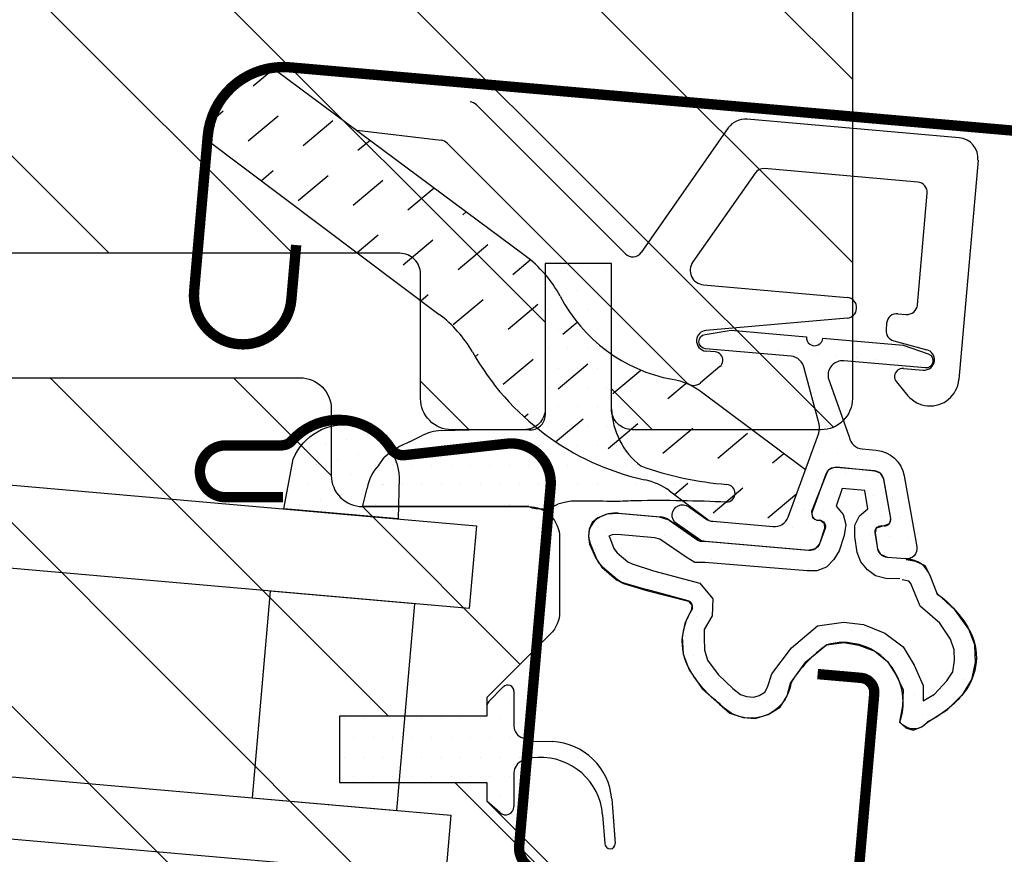
# Model space of a CAD drawing. Units: millimetres. Extents: x 66 to 7808, y -117 to 4619.
# Drawn here: x 4917 to 4939, y 4511 to 4530 of the extents above; entities that cross this region are included whole.
import ezdxf

# ---------------------------------------------------------------- set-up
doc = ezdxf.new("R2010")
doc.units = ezdxf.units.MM
doc.header["$LTSCALE"] = 20
doc.header["$MEASUREMENT"] = 0
doc.linetypes.add('VERDECKT', pattern=[0.375, 0.25, -0.125])
doc.layers.get('0').update_dxf_attribs({"plot": 0})
for name, color, linetype in [('VELUX-1_10', 1, 'Continuous'), ('VELUX-FENSTER', 2, 'Continuous'), ('VELUX-FENSTERFLUEGEL', 7, 'VERDECKT'), ('VELUX-FENSTERSCHRAFFUR', 8, 'Continuous')]:
    doc.layers.add(name, color=color, linetype=linetype)
doc.layers.get('0').off()
doc.styles.add('Verdana', font='verdana.ttf')
doc.dimstyles.new('Standard_Detail_M_10', dxfattribs={"dimtxt": 20, "dimasz": 25, "dimexe": 30, "dimexo": 0, "dimgap": 8, "dimtad": 1, "dimdec": 0, "dimdsep": 46, "dimtxsty": 'Verdana', "dimblk": 'ARCHTICK', "dimcen": 5, "dimdle": 30, "dimclrd": 256, "dimclre": 256, "dimclrt": 256, "dimadec": 0, "dimazin": 0, "dimtfac": 1, "dimtdec": 0, "dimtix": 1, "dimtmove": 1, "dimatfit": 3, "dimldrblk": 'ARCHTICK', "dimfxl": 1, "dimtolj": 1, "dimtzin": 0, "dimlwd": -1, "dimarcsym": 0})
pattern_1 = [(355, (3017.30146, 3894.21874), (0.25790298, 0.41978885), [0, -0.44066915])]
pattern_2 = [(315, (3846.452, 3386.5302), (2.0773343, 2.0773343), [])]
pattern_3 = [(360, (3040.1947, 3763.98446), (0.22033458, 0.44066915), [0, -0.44066915])]

# ---------------------------------------------------------------- blocks, each defined once
blk = doc.blocks.new('_ArchTick')
at = {"color": 0, "linetype": 'ByBlock', "const_width": 0.15}
blk.add_lwpolyline([(-0.5, -0.5), (0.5, 0.5)], dxfattribs=at)
blk = doc.blocks.new('*D36')
at = {"layer": 'Defpoints', "color": 0, "transparency": 16777216}
for p in [(4940.001, 4553.311), (3980.374, 3532.089), (3632.206, 3508.609), (3892.594, 3508.609), (4499.636, 3508.609)]:
    blk.add_point(p, dxfattribs=at)
at = {"layer": 'VELUX-1_10', "transparency": 16777216}
blk.add_arc((3892.594, 3508.609), 90.866, 0, 44.92591, dxfattribs=at)
at = {"layer": 'VELUX-1_10', "transparency": 16777216, "xscale": 25, "yscale": 25, "zscale": 25}
for p, rotation in [((3956.929, 3572.778), 134.9259142016053), ((3983.46, 3508.609), 270)]:
    blk.add_blockref('_ArchTick', p, dxfattribs=dict(at, rotation=rotation))
at = {"layer": 'VELUX-1_10', "transparency": 16777216, "insert": (3993.392, 3550.285), "char_height": 20, "attachment_point": 5, "rotation": 292.463, "style": 'Verdana'}
blk.add_mtext('\\A1;45°', dxfattribs=at)
blk = doc.blocks.new('*D37')
at = {"layer": 'Defpoints', "color": 0, "transparency": 16777216}
for p in [(4978.672, 4514.963), (3873.427, 3531.61), (3632.206, 3508.609), (3776.193, 3508.609), (4499.636, 3508.609)]:
    blk.add_point(p, dxfattribs=at)
at = {"layer": 'VELUX-1_10', "transparency": 16777216}
blk.add_arc((3776.193, 3508.609), 99.918, 0, 39.92591, dxfattribs=at)
at = {"layer": 'VELUX-1_10', "transparency": 16777216, "xscale": 25, "yscale": 25, "zscale": 25}
for p, rotation in [((3852.817, 3572.736), 129.9259142016052), ((3876.111, 3508.609), 270)]:
    blk.add_blockref('_ArchTick', p, dxfattribs=dict(at, rotation=rotation))
at = {"layer": 'VELUX-1_10', "transparency": 16777216, "insert": (3887.411, 3549.008), "char_height": 20, "attachment_point": 5, "rotation": 289.963, "style": 'Verdana'}
blk.add_mtext('\\A1;40°', dxfattribs=at)
blk = doc.blocks.new('*D52')
at = {"layer": 'Defpoints', "color": 0, "transparency": 16777216}
for p in [(4978.037, 4504.252), (5256.124, 4504.252), (4828.388, 3456.822)]:
    blk.add_point(p, dxfattribs=at)
at = {"layer": 'VELUX-1_10', "transparency": 16777216}
blk.add_line((5256.124, 3426.822), (5256.124, 4534.252), dxfattribs=at)
at = {"layer": 'VELUX-1_10', "lineweight": -2, "transparency": 16777216}
for p, q in [((4978.037, 4504.252), (5286.124, 4504.252)), ((4828.388, 3456.822), (5286.124, 3456.822))]:
    blk.add_line(p, q, dxfattribs=at)
at = {"layer": 'VELUX-1_10', "transparency": 16777216, "xscale": 25, "yscale": 25, "zscale": 25}
for p, rotation in [((5256.124, 4504.252), 90), ((5256.124, 3456.822), 270)]:
    blk.add_blockref('_ArchTick', p, dxfattribs=dict(at, rotation=rotation))
at = {"layer": 'VELUX-1_10', "transparency": 16777216, "insert": (5237.707, 3980.537), "char_height": 20, "attachment_point": 5, "rotation": 90, "style": 'Verdana'}
blk.add_mtext('\\A1;45 ° = ca. 220 cm', dxfattribs=at)
blk = doc.blocks.new('*D53')
at = {"layer": 'Defpoints', "color": 0, "transparency": 16777216}
for p in [(4916.12, 4563.957), (5309.791, 4563.957), (4828.388, 3456.822)]:
    blk.add_point(p, dxfattribs=at)
at = {"layer": 'VELUX-1_10', "transparency": 16777216}
blk.add_line((5309.791, 3426.822), (5309.791, 4593.957), dxfattribs=at)
at = {"layer": 'VELUX-1_10', "lineweight": -2, "transparency": 16777216}
for p, q in [((4916.12, 4563.957), (5339.791, 4563.957)), ((4828.388, 3456.822), (5339.791, 3456.822))]:
    blk.add_line(p, q, dxfattribs=at)
at = {"layer": 'VELUX-1_10', "transparency": 16777216, "xscale": 25, "yscale": 25, "zscale": 25}
for p, rotation in [((5309.791, 4563.957), 90), ((5309.791, 3456.822), 270)]:
    blk.add_blockref('_ArchTick', p, dxfattribs=dict(at, rotation=rotation))
at = {"layer": 'VELUX-1_10', "transparency": 16777216, "insert": (5291.375, 4010.389), "char_height": 20, "attachment_point": 5, "rotation": 90, "style": 'Verdana'}
blk.add_mtext('\\A1;53 ° = ca. 235', dxfattribs=at)

msp = doc.modelspace()

# ---------------------------------------------------------------- hatches: boundary and pattern name
at = {"layer": 'VELUX-FENSTERFLUEGEL'}
h = msp.add_hatch(dxfattribs=at)
h.set_pattern_fill('ANSI31', color=256, scale=23.502355, angle=270)
h.set_pattern_definition(pattern_2)
edge = h.paths.add_edge_path()
edge.add_arc((4928.233, 4509.257), 0.705, 270, 360, ccw=False)
edge.add_line((4928.233, 4508.552), (4916.482, 4508.552))
edge.add_arc((4916.482, 4509.257), 0.705, 180, 270, ccw=False)
edge.add_line((4915.777, 4509.257), (4915.777, 4521.008))
edge.add_arc((4916.482, 4521.008), 0.705, 90, 180, ccw=False)
edge.add_line((4916.482, 4521.713), (4923.063, 4521.713))
edge.add_arc((4923.063, 4521.008), 0.705, 0, 90, ccw=False)
edge.add_line((4923.768, 4521.008), (4923.768, 4519.504))
edge.add_arc((4924.473, 4519.504), 0.705, 180, 270)
edge.add_line((4924.473, 4518.799), (4928.233, 4518.799))
edge.add_arc((4928.233, 4518.094), 0.705, 0, 90, ccw=False)
edge.add_line((4928.938, 4518.094), (4928.938, 4516.412))
edge.add_arc((4928.233, 4516.412), 0.705, -45, 0, ccw=False)
edge.add_line((4928.732, 4515.913), (4927.293, 4514.475))
edge.add_line((4927.293, 4514.475), (4927.293, 4514.052))
edge.add_line((4927.293, 4514.052), (4923.956, 4514.052))
edge.add_line((4923.956, 4514.052), (4923.956, 4512.547))
edge.add_line((4923.956, 4512.547), (4927.293, 4512.547))
edge.add_line((4927.293, 4512.547), (4927.293, 4512.124))
edge.add_line((4927.293, 4512.124), (4928.732, 4510.686))
edge.add_arc((4928.233, 4510.187), 0.705, 0, 45, ccw=False)
edge.add_line((4928.938, 4510.187), (4928.938, 4509.257))
at = {"layer": 'VELUX-FENSTERSCHRAFFUR'}
h = msp.add_hatch(dxfattribs=at)
h.set_pattern_fill('ANSI31', scale=23.502355, angle=270, style=0)
h.set_pattern_definition(pattern_2)
edge = h.paths.add_edge_path()
edge.add_line((4915.307, 4525.239), (4915.307, 4532.371))
edge.add_arc((4916.012, 4532.371), 0.705, 97, 180, ccw=False)
edge.add_line((4915.926, 4533.07), (4925.499, 4534.246))
edge.add_arc((4925.413, 4534.946), 0.705, 277, 360)
edge.add_line((4926.118, 4534.946), (4926.118, 4545.122))
edge.add_arc((4926.823, 4545.122), 0.705, 90, 180, ccw=False)
edge.add_line((4926.823, 4545.827), (4931.288, 4545.827))
edge.add_line((4931.288, 4545.827), (4932.699, 4548.269))
edge.add_line((4932.699, 4548.269), (4931.315, 4549.068))
edge.add_arc((4931.55, 4549.475), 0.47, 150, 240, ccw=False)
edge.add_line((4931.143, 4549.71), (4932.347, 4551.796))
edge.add_line((4932.347, 4551.796), (4935.566, 4551.796))
edge.add_line((4935.566, 4551.796), (4935.566, 4521.243))
edge.add_arc((4934.861, 4521.243), 0.705, -90, 0, ccw=False)
edge.add_line((4934.861, 4520.538), (4930.583, 4520.538))
edge.add_arc((4930.583, 4521.008), 0.47, 180, 270, ccw=False)
edge.add_line((4930.113, 4521.008), (4930.113, 4524.299))
edge.add_line((4930.113, 4524.299), (4928.609, 4524.299))
edge.add_line((4928.609, 4524.299), (4928.609, 4521.008))
edge.add_arc((4928.139, 4521.008), 0.47, -90, 0, ccw=False)
edge.add_line((4928.139, 4520.538), (4926.494, 4520.538))
edge.add_arc((4926.494, 4521.243), 0.705, 180, 270, ccw=False)
edge.add_line((4925.789, 4521.243), (4925.789, 4524.064))
edge.add_arc((4925.319, 4524.064), 0.47, 0, 90)
edge.add_line((4925.319, 4524.534), (4916.012, 4524.534))
edge.add_arc((4916.012, 4525.239), 0.705, 180, 270, ccw=False)
h = msp.add_hatch(dxfattribs=at)
h.set_pattern_fill('DASH', scale=7.050706, angle=40, style=0)
h.set_pattern_definition([(40, (3017.3015, 3894.2187), (0.10863097, 1.24165766), [0.8813383, -0.8813383])])
h.paths.add_polyline_path([(4930.859, 4519.404, -0.111344), (4931.426, 4519.152), (4932.326, 4518.482, 0.062491), (4932.406, 4518.464), (4933.773, 4518.345, 0.339454), (4934.111, 4518.56), (4934.504, 4519.64), (4932.121, 4521.416, 0.123682), (4931.486, 4521.68, -0.231505), (4928.95, 4523.565, 0.108595), (4928.157, 4524.48), (4922.523, 4528.674, 0.369684), (4920.884, 4527.159), (4926.208, 4523.151, -0.101661), (4926.963, 4522.303, 0.213079)])
h = msp.add_hatch(dxfattribs=at)
h.set_pattern_fill('DOTS', scale=7.050706)
h.set_pattern_definition(pattern_3)
edge = h.paths.add_edge_path()
edge.add_line((4928.609, 4524.299), (4928.609, 4520.866))
edge.add_arc((4928.28, 4520.866), 0.329, 265, 360)
edge.add_line((4926.253, 4520.522), (4926.889, 4520.538))
edge.add_line((4928.252, 4520.539), (4926.889, 4520.538))
edge.add_arc((4925.505, 4519.078), 0.932, 135.2936, 171.6096)
edge.add_line((4924.843, 4519.733), (4924.973, 4519.919))
edge.add_arc((4926.304, 4518.363), 2.048, 111.961, 130.5544)
edge.add_line((4925.538, 4520.262), (4925.807, 4520.402))
edge.add_arc((4926.398, 4519.105), 1.425, 95.8507, 114.4785)
edge.add_line((4924.481, 4518.815), (4924.583, 4519.214))
edge.add_line((4928.233, 4518.799), (4924.473, 4518.799))
edge.add_arc((4928.513, 4519.485), 0.74, 247.8252, 301.1651)
edge.add_line((4929.482, 4518.919), (4929.236, 4518.919))
edge.add_arc((4929.236, 4518.308), 0.611, 90, 104.5379)
edge.add_line((4929.082, 4518.899), (4928.896, 4518.851))
edge.add_arc((4929.685, 4506.549), 12.371, 87.6958, 90.9388)
edge.add_arc((4933.341, 4526.911), 7.637, 250.3514, 265.3879)
edge.add_arc((4932.71, 4519.098), 0.201, 272.4807, 445.1585)
edge.add_arc((4937.889, 4314.604), 204.453, 92.02252, 92.1603)
edge.add_arc((4931.195, 4486.888), 32.045, 87.2751, 90.932)
edge.add_arc((4931.823, 4521.068), 1.71, 182.005, 232.1212)
edge.add_line((4930.113, 4521.008), (4930.113, 4524.299))
edge.add_line((4930.113, 4524.299), (4928.609, 4524.299))
h = msp.add_hatch(dxfattribs=at)
h.set_pattern_fill('DOTS', scale=7.050706, angle=-5)
h.set_pattern_definition(pattern_1)
h.paths.add_polyline_path([(4934.964, 4519.529, -0.339454), (4935.205, 4519.682), (4936.067, 4519.607, -0.339454), (4936.277, 4519.414), (4936.434, 4518.526, -0.493145), (4936.283, 4518.361), (4936.232, 4518.366, 0.493145), (4936.081, 4518.201), (4936.144, 4517.84, 0.339454), (4936.355, 4517.647), (4936.772, 4517.611, 0.493145), (4937.024, 4517.886), (4936.74, 4519.495, 0.339454), (4936.107, 4520.075), (4935.79, 4520.103, -0.339454), (4935.495, 4520.374), (4935.021, 4521.713, -0.493145), (4935.374, 4522.098), (4937.214, 4521.937, 0.883857), (4937.283, 4522.256), (4936.717, 4522.452), (4934.899, 4522.611, -1), (4934.524, 4522.644), (4932.823, 4522.793), (4932.232, 4522.698, 0.883857), (4932.244, 4522.371), (4934.177, 4522.202, -0.339454), (4934.472, 4521.932), (4934.813, 4520.661, -0.153915), (4934.804, 4520.463), (4934.111, 4518.56, -0.339454), (4933.773, 4518.345), (4932.406, 4518.464, -0.131652), (4932.246, 4518.523), (4931.856, 4518.796, 1), (4931.586, 4518.411), (4932.079, 4518.065, 0.149162), (4932.262, 4518.006), (4932.239, 4518.007), (4934.581, 4517.802, 0.339454), (4934.822, 4517.956), (4934.947, 4518.3, 0.493145), (4934.827, 4518.489), (4934.776, 4518.493, -0.493145), (4934.656, 4518.682)])
h = msp.add_hatch(dxfattribs=at)
h.set_pattern_fill('DOTS', scale=7.050706, angle=-50)
h.set_pattern_definition([(310, (3017.30146, 3894.21874), (0.47920049, 0.11447059), [0, -0.44066915])])
h.paths.add_polyline_path([(4924.958, 4518.548, 2.090825), (4923.031, 4518.716)])
h = msp.add_hatch(dxfattribs=at)
h.set_pattern_fill('DOTS', scale=7.050706, angle=-5)
h.set_pattern_definition(pattern_1)
edge = h.paths.add_edge_path()
edge.add_line((4936.644, 4517.161), (4936.321, 4517.173))
edge.add_line((4936.321, 4517.173), (4936.087, 4517.227))
edge.add_line((4936.087, 4517.227), (4935.911, 4517.362))
edge.add_line((4935.911, 4517.362), (4935.756, 4517.546))
edge.add_line((4935.756, 4517.546), (4935.672, 4517.758))
edge.add_line((4935.672, 4517.758), (4935.619, 4518.121))
edge.add_line((4935.619, 4518.121), (4935.624, 4518.377))
edge.add_line((4935.624, 4518.377), (4935.728, 4518.59))
edge.add_line((4935.728, 4518.59), (4935.913, 4518.745))
edge.add_line((4935.913, 4518.745), (4935.847, 4519.16))
edge.add_line((4935.847, 4519.16), (4935.338, 4519.204))
edge.add_line((4935.338, 4519.204), (4935.201, 4518.807))
edge.add_line((4935.201, 4518.807), (4935.356, 4518.622))
edge.add_line((4935.356, 4518.622), (4935.421, 4518.395))
edge.add_line((4935.421, 4518.395), (4935.382, 4518.142))
edge.add_line((4935.382, 4518.142), (4935.266, 4517.794))
edge.add_line((4935.266, 4517.794), (4935.146, 4517.599))
edge.add_line((4935.146, 4517.599), (4934.978, 4517.427))
edge.add_line((4934.978, 4517.427), (4934.765, 4517.342))
edge.add_line((4934.765, 4517.342), (4934.544, 4517.345))
edge.add_line((4934.544, 4517.345), (4932.222, 4517.53))
edge.add_line((4932.222, 4517.53), (4931.999, 4517.533))
edge.add_line((4931.999, 4517.533), (4931.805, 4517.652))
edge.add_line((4931.805, 4517.652), (4931.21, 4518.063))
edge.add_line((4931.21, 4518.063), (4931.092, 4518.089))
edge.add_line((4931.092, 4518.089), (4930.245, 4518.164))
edge.add_line((4930.245, 4518.164), (4930.125, 4518.158))
edge.add_line((4930.125, 4518.158), (4930.054, 4518.129))
edge.add_line((4930.054, 4518.129), (4930.07, 4518.111))
edge.add_line((4930.07, 4518.111), (4930.166, 4517.846))
edge.add_line((4930.166, 4517.846), (4930.243, 4517.754))
edge.add_line((4930.243, 4517.754), (4930.481, 4517.545))
edge.add_line((4930.481, 4517.545), (4930.58, 4517.503))
edge.add_line((4930.58, 4517.503), (4931.061, 4517.341))
edge.add_line((4931.061, 4517.341), (4932.112, 4517.062))
edge.add_line((4932.112, 4517.062), (4932.406, 4516.712))
edge.add_line((4932.406, 4516.712), (4932.388, 4516.321))
edge.add_line((4932.388, 4516.321), (4932.208, 4516.012))
edge.add_line((4932.208, 4516.012), (4932.208, 4515.825))
edge.add_line((4932.208, 4515.825), (4932.218, 4515.551))
edge.add_line((4932.218, 4515.551), (4932.284, 4515.323))
edge.add_line((4932.284, 4515.323), (4932.528, 4514.994))
edge.add_line((4932.528, 4514.994), (4932.858, 4514.675))
edge.add_line((4932.858, 4514.675), (4933.034, 4514.54))
edge.add_line((4933.034, 4514.54), (4933.167, 4514.495))
edge.add_line((4933.167, 4514.495), (4933.336, 4514.48))
edge.add_line((4933.336, 4514.48), (4933.459, 4514.52))
edge.add_line((4933.459, 4514.52), (4933.586, 4514.595))
edge.add_line((4933.586, 4514.595), (4933.647, 4514.709))
edge.add_line((4933.647, 4514.709), (4933.741, 4515.008))
edge.add_line((4933.741, 4515.008), (4934.186, 4515.6))
edge.add_line((4934.186, 4515.6), (4934.776, 4516.095))
edge.add_line((4934.776, 4516.095), (4935.363, 4516.181))
edge.add_line((4935.363, 4516.181), (4935.819, 4516.124))
edge.add_line((4935.819, 4516.124), (4936.298, 4515.928))
edge.add_line((4936.298, 4515.928), (4936.714, 4515.619))
edge.add_line((4936.714, 4515.619), (4936.968, 4515.204))
edge.add_line((4936.968, 4515.204), (4937.166, 4514.743))
edge.add_line((4937.166, 4514.743), (4937.171, 4514.401))
edge.add_line((4937.171, 4514.401), (4937.423, 4514.55))
edge.add_line((4937.423, 4514.55), (4937.705, 4514.85))
edge.add_line((4937.705, 4514.85), (4937.843, 4515.059))
edge.add_line((4937.843, 4515.059), (4937.882, 4515.312))
edge.add_line((4937.882, 4515.312), (4937.869, 4515.552))
edge.add_line((4937.869, 4515.552), (4937.788, 4515.798))
edge.add_line((4937.788, 4515.798), (4937.547, 4516.161))
edge.add_line((4937.547, 4516.161), (4937.102, 4516.541))
edge.add_line((4937.102, 4516.541), (4936.891, 4517.055))
edge.add_line((4936.891, 4517.055), (4936.845, 4517.11))
edge.add_line((4936.845, 4517.11), (4936.694, 4517.14))
edge.add_line((4936.769, 4517.611), (4936.363, 4517.647))
edge.add_line((4936.363, 4517.647), (4936.214, 4517.711))
edge.add_line((4936.214, 4517.711), (4936.14, 4517.837))
edge.add_line((4936.14, 4517.837), (4936.087, 4518.2))
edge.add_line((4936.087, 4518.2), (4936.114, 4518.317))
edge.add_line((4936.114, 4518.317), (4936.237, 4518.358))
edge.add_line((4936.237, 4518.358), (4936.29, 4518.371))
edge.add_line((4936.29, 4518.371), (4936.412, 4518.411))
edge.add_line((4936.412, 4518.411), (4936.44, 4518.528))
edge.add_line((4936.44, 4518.528), (4936.28, 4519.429))
edge.add_line((4936.28, 4519.429), (4936.206, 4519.555))
edge.add_line((4936.206, 4519.555), (4936.073, 4519.601))
edge.add_line((4936.073, 4519.601), (4935.211, 4519.694))
edge.add_line((4935.211, 4519.694), (4935.106, 4519.668))
edge.add_line((4935.106, 4519.668), (4935.017, 4519.625))
edge.add_line((4935.017, 4519.625), (4934.974, 4519.526))
edge.add_line((4934.974, 4519.526), (4934.644, 4518.685))
edge.add_line((4934.644, 4518.685), (4934.666, 4518.546))
edge.add_line((4934.666, 4518.546), (4934.78, 4518.485))
edge.add_line((4934.78, 4518.485), (4934.832, 4518.498))
edge.add_line((4934.832, 4518.498), (4934.928, 4518.421))
edge.add_line((4934.928, 4518.421), (4934.935, 4518.301))
edge.add_line((4934.935, 4518.301), (4934.819, 4517.952))
edge.add_line((4934.819, 4517.952), (4934.724, 4517.841))
edge.add_line((4934.724, 4517.841), (4934.567, 4517.803))
edge.add_line((4934.567, 4517.803), (4932.229, 4518.008))
edge.add_line((4932.229, 4518.008), (4932.127, 4518.016))
edge.add_line((4932.127, 4518.016), (4932.062, 4518.056))
edge.add_line((4932.062, 4518.056), (4931.418, 4518.489))
edge.add_line((4931.418, 4518.489), (4931.202, 4518.558))
edge.add_line((4931.202, 4518.558), (4930.253, 4518.641))
edge.add_line((4930.253, 4518.641), (4930.013, 4518.628))
edge.add_line((4930.013, 4518.628), (4929.801, 4518.544))
edge.add_line((4929.801, 4518.544), (4929.671, 4518.436))
edge.add_line((4929.671, 4518.436), (4929.608, 4518.288))
edge.add_line((4929.608, 4518.288), (4929.593, 4518.118))
edge.add_line((4929.593, 4518.118), (4929.611, 4517.946))
edge.add_line((4929.611, 4517.946), (4929.754, 4517.626))
edge.add_line((4929.754, 4517.626), (4929.89, 4517.427))
edge.add_line((4929.89, 4517.427), (4930.224, 4517.141))
edge.add_line((4930.224, 4517.141), (4930.387, 4517.059))
edge.add_line((4930.387, 4517.059), (4930.936, 4516.891))
edge.add_line((4930.936, 4516.891), (4931.855, 4516.658))
edge.add_line((4931.855, 4516.658), (4931.932, 4516.566))
edge.add_line((4931.932, 4516.566), (4931.923, 4516.464))
edge.add_line((4931.923, 4516.464), (4931.776, 4516.153))
edge.add_line((4931.776, 4516.153), (4931.715, 4515.851))
edge.add_line((4931.715, 4515.851), (4931.732, 4515.456))
edge.add_line((4931.732, 4515.456), (4931.872, 4515.103))
edge.add_line((4931.872, 4515.103), (4932.175, 4514.666))
edge.add_line((4932.175, 4514.666), (4932.555, 4514.326))
edge.add_line((4932.555, 4514.326), (4932.792, 4514.118))
edge.add_line((4932.792, 4514.118), (4933.092, 4514.023))
edge.add_line((4933.092, 4514.023), (4933.363, 4514))
edge.add_line((4933.363, 4514), (4933.661, 4514.093))
edge.add_line((4933.661, 4514.093), (4933.932, 4514.257))
edge.add_line((4933.932, 4514.257), (4934.091, 4514.516))
edge.add_line((4934.091, 4514.516), (4934.167, 4514.8))
edge.add_line((4934.167, 4514.8), (4934.516, 4515.281))
edge.add_line((4934.516, 4515.281), (4934.977, 4515.668))
edge.add_line((4934.977, 4515.668), (4935.374, 4515.719))
edge.add_line((4935.374, 4515.719), (4935.71, 4515.656))
edge.add_line((4935.71, 4515.656), (4936.074, 4515.521))
edge.add_line((4936.074, 4515.521), (4936.361, 4515.291))
edge.add_line((4936.361, 4515.291), (4936.556, 4514.984))
edge.add_line((4936.556, 4514.984), (4936.714, 4514.646))
edge.add_line((4936.714, 4514.646), (4936.7, 4514.288))
edge.add_line((4936.7, 4514.288), (4936.633, 4513.919))
edge.add_line((4936.633, 4513.919), (4936.775, 4513.787))
edge.add_line((4936.775, 4513.787), (4936.942, 4513.738))
edge.add_line((4936.942, 4513.738), (4937.136, 4513.807))
edge.add_line((4937.136, 4513.807), (4937.264, 4513.915))
edge.add_line((4937.264, 4513.915), (4937.717, 4514.2))
edge.add_line((4937.717, 4514.2), (4938.072, 4514.561))
edge.add_line((4938.072, 4514.561), (4938.272, 4514.885))
edge.add_line((4938.272, 4514.885), (4938.357, 4515.271))
edge.add_line((4938.357, 4515.271), (4938.34, 4515.665))
edge.add_line((4938.34, 4515.665), (4938.2, 4516.019))
edge.add_line((4938.2, 4516.019), (4937.897, 4516.455))
edge.add_line((4937.897, 4516.455), (4937.486, 4516.832))
edge.add_line((4937.486, 4516.832), (4937.319, 4517.256))
edge.add_line((4937.319, 4517.256), (4937.216, 4517.453))
edge.add_line((4937.216, 4517.453), (4937.003, 4517.557))
edge.add_line((4937.003, 4517.557), (4936.785, 4517.593))
h = msp.add_hatch(dxfattribs=at)
h.set_pattern_fill('DOTS', scale=7.050706)
h.set_pattern_definition(pattern_3)
h.paths.add_polyline_path([(4927.904, 4512.772, -0.32499), (4928.099, 4513.04), (4928.32, 4513.111), (4928.442, 4513.117, -0.404326), (4929.911, 4511.819), (4929.963, 4511.167, 0.960493), (4930.198, 4511.158), (4930.196, 4511.187), (4930.118, 4512.177, 0.378612), (4928.774, 4513.475), (4928.32, 4513.487), (4928.099, 4513.559, -0.32499), (4927.904, 4513.827), (4927.904, 4514.616, 0.668179), (4927.663, 4514.715), (4927.334, 4514.386, 0.198912), (4927.293, 4514.287), (4927.293, 4514.052), (4923.956, 4514.052), (4923.956, 4512.547), (4927.293, 4512.547), (4927.293, 4512.124), (4927.583, 4511.87, 0.668179), (4927.904, 4512.003)])

# ---------------------------------------------------------------- linework, layer by layer
at = {"layer": 'VELUX-FENSTER', "color": 7}
for p, q in [((4922.523, 4528.674), (4928.157, 4524.48)), ((4930.426, 4524.521), (4927.053, 4527.893)), ((4937.983, 4527.149), (4933.183, 4527.569)), ((4924.343, 4527.322), (4926.254, 4527.093)), ((4932.757, 4527.371), (4930.784, 4524.553)), ((4920.884, 4527.159), (4926.208, 4523.151)), ((4931.807, 4521.611), (4926.392, 4527.026)), ((4938.411, 4526.64), (4937.976, 4521.672)), ((4937.046, 4526.146), (4933.576, 4526.45)), ((4933.363, 4526.35), (4931.953, 4524.337)), ((4937.039, 4523.363), (4937.26, 4525.892)), ((4928.609, 4524.299), (4928.609, 4520.866)), ((4930.113, 4524.299), (4928.609, 4524.299)), ((4930.113, 4521.008), (4930.113, 4524.299)), ((4932.194, 4523.82), (4935.449, 4523.535)), ((4935.449, 4523.067), (4932.252, 4522.787)), ((4936.597, 4523.166), (4936.784, 4523.149)), ((4936.342, 4522.952), (4936.329, 4522.798)), ((4936.502, 4522.551), (4937.251, 4522.35)), ((4932.463, 4522.301), (4932.252, 4522.319)), ((4932.568, 4521.969), (4932.124, 4521.597)), ((4936.724, 4521.928), (4937.169, 4521.889)), ((4936.564, 4521.62), (4936.825, 4521.309)), ((4928.609, 4520.866), (4928.609, 4520.866)), ((4925.538, 4520.262), (4925.807, 4520.402)), ((4926.253, 4520.522), (4926.889, 4520.538)), ((4928.252, 4520.539), (4926.889, 4520.538)), ((4924.843, 4519.733), (4924.973, 4519.919)), ((4924.481, 4518.815), (4924.583, 4519.214)), ((4931.426, 4519.152), (4932.326, 4518.482)), ((4929.082, 4518.899), (4928.896, 4518.851)), ((4929.482, 4518.919), (4929.236, 4518.919)), ((4928.233, 4518.799), (4924.473, 4518.799)), ((4930.272, 4518.647), (4931.215, 4518.565)), ((4931.42, 4518.49), (4932.066, 4518.038)), ((4929.629, 4517.961), (4929.771, 4517.618)), ((4932.135, 4518.013), (4932.239, 4518.007)), ((4929.905, 4517.436), (4930.249, 4517.15)), ((4930.417, 4517.061), (4930.934, 4516.909)), ((4937.323, 4517.246), (4937.49, 4516.818)), ((4931.846, 4516.664), (4930.934, 4516.909)), ((4927.334, 4514.386), (4927.663, 4514.715)), ((4927.904, 4514.616), (4927.904, 4513.827)), ((4927.293, 4514.287), (4927.293, 4514.052)), ((4923.956, 4514.052), (4923.956, 4512.547)), ((4923.956, 4514.052), (4923.956, 4512.547)), ((4927.293, 4514.052), (4923.956, 4514.052)), ((4927.293, 4514.052), (4923.956, 4514.052)), ((4928.099, 4513.559), (4928.32, 4513.487)), ((4928.32, 4513.487), (4928.774, 4513.475)), ((4928.32, 4513.111), (4928.099, 4513.04)), ((4928.442, 4513.117), (4928.32, 4513.111)), ((4927.904, 4512.772), (4927.904, 4512.003)), ((4923.956, 4512.547), (4927.293, 4512.547)), ((4923.956, 4512.547), (4927.293, 4512.547)), ((4927.293, 4512.547), (4927.293, 4512.124)), ((4930.118, 4512.177), (4930.198, 4511.167)), ((4927.583, 4511.87), (4927.293, 4512.124)), ((4929.911, 4511.819), (4929.963, 4511.167))]:
    msp.add_line(p, q, dxfattribs=at)
for points in [[(4935.566, 4551.796), (4935.566, 4521.243, -0.414214), (4934.861, 4520.538), (4930.583, 4520.538, -0.414214), (4930.113, 4521.008), (4930.113, 4524.299), (4928.609, 4524.299), (4928.609, 4521.008, -0.414214), (4928.139, 4520.538), (4926.494, 4520.538, -0.414214), (4925.789, 4521.243), (4925.789, 4524.064, 0.414214), (4925.319, 4524.534), (4916.012, 4524.534, -0.414214), (4915.307, 4525.239), (4915.307, 4532.371, -0.378866)], [(4928.95, 4523.565, 0.231505), (4931.486, 4521.68, -0.123682), (4932.121, 4521.416), (4934.505, 4519.639)], [(4937.024, 4517.886, -0.493145), (4936.772, 4517.611), (4936.355, 4517.647, -0.339454), (4936.144, 4517.84), (4936.081, 4518.201, -0.493145), (4936.232, 4518.366), (4936.283, 4518.361, 0.493145), (4936.434, 4518.526), (4936.277, 4519.414, 0.339454), (4936.067, 4519.607), (4935.205, 4519.682, 0.339454), (4934.964, 4519.529), (4934.656, 4518.682, 0.493145), (4934.776, 4518.493), (4934.827, 4518.489, -0.493145), (4934.947, 4518.3), (4934.822, 4517.956, -0.339454), (4934.581, 4517.802), (4932.239, 4518.007, -0.131652), (4932.079, 4518.065), (4931.586, 4518.411, -1), (4931.856, 4518.796), (4932.246, 4518.523, 0.131652), (4932.406, 4518.464), (4933.773, 4518.345, 0.339454), (4934.111, 4518.56), (4934.804, 4520.463, 0.153915), (4934.813, 4520.661), (4934.472, 4521.932, 0.339454), (4934.177, 4522.202), (4932.244, 4522.371, -0.883857), (4932.232, 4522.698), (4932.823, 4522.793), (4934.524, 4522.644, 1), (4934.899, 4522.611), (4936.717, 4522.452), (4937.283, 4522.256, -0.883857), (4937.214, 4521.937), (4935.374, 4522.098, 0.493145), (4935.021, 4521.713), (4935.495, 4520.374, 0.339454), (4935.79, 4520.103), (4936.107, 4520.075, -0.339454), (4936.74, 4519.495), (4937.024, 4517.886)], [(4937.49, 4516.818, -0.11103), (4938.211, 4516.01, -0.149973), (4938.369, 4515.273, -0.149973), (4938.086, 4514.574, -0.107052), (4937.269, 4513.92, -0.504508), (4936.643, 4513.925, 0.605842), (4934.991, 4515.668, 0.101319), (4934.177, 4514.813, -0.655681), (4932.568, 4514.332, -0.107052), (4931.877, 4515.117, -0.149973), (4931.72, 4515.854, -0.149973)]]:
    msp.add_lwpolyline(points, format="xyb", dxfattribs=at)
at = {"layer": 'VELUX-FENSTER', "color": 7, "const_width": 0.235}
for points in [[(4969.947, 4509.099), (4970.771, 4510.275, 0.414214), (4970.656, 4510.93), (4969.181, 4511.962, -0.267949), (4969.042, 4512.26), (4969.702, 4519.798, -0.493145), (4970.142, 4520.079), (4976.936, 4517.606, 0.662305), (4978.16, 4518.92), (4976.448, 4522.753, 1.016421), (4975.766, 4522.435), (4977.593, 4518.679, -0.674084), (4977.147, 4518.185), (4956.223, 4525.8, 0.065543), (4956.062, 4525.836), (4922.828, 4528.744, 0.414214), (4920.97, 4527.184), (4920.662, 4523.672, 1), (4922.863, 4523.479), (4922.972, 4524.72)], [(4934.779, 4515.005), (4935.763, 4514.919, -0.414214), (4936.062, 4514.563), (4935.701, 4510.442, -0.414214), (4935.141, 4509.972), (4928.492, 4510.554, -0.414214), (4928.022, 4511.114), (4928.734, 4519.256, 0.473643), (4927.745, 4520.222), (4925.431, 4519.963, -0.285465), (4925.117, 4520.113, 0.495702), (4922.88, 4520.293, -0.213099), (4922.635, 4520.184), (4921.38, 4520.184, 1), (4921.38, 4519.009), (4922.672, 4519.009)]]:
    msp.add_lwpolyline(points, format="xyb", dxfattribs=at)
at = {"layer": 'VELUX-FENSTER', "color": 7}
msp.add_lwpolyline([(4928.938, 4509.257, -0.414214), (4928.233, 4508.552), (4916.482, 4508.552, -0.414214), (4915.777, 4509.257), (4915.777, 4521.008, -0.414214), (4916.482, 4521.713), (4923.063, 4521.713, -0.414214), (4923.768, 4521.008), (4923.768, 4519.504, 0.414214), (4924.473, 4518.799), (4928.233, 4518.799, -0.414214), (4928.938, 4518.094), (4928.938, 4516.412, -0.198912), (4928.732, 4515.913), (4927.293, 4514.475), (4927.293, 4514.052), (4923.956, 4514.052), (4923.956, 4512.547), (4927.293, 4512.547), (4927.293, 4512.124), (4928.732, 4510.686, -0.198912), (4928.938, 4510.187)], format="xyb", close=True, dxfattribs=at)
for points in [[(4909.757, 4519.877), (4927.052, 4518.364), (4926.888, 4516.491), (4909.594, 4518.004)], [(4936.769, 4517.611), (4936.363, 4517.647), (4936.214, 4517.711), (4936.14, 4517.837), (4936.087, 4518.2), (4936.114, 4518.317), (4936.237, 4518.358), (4936.29, 4518.371), (4936.412, 4518.411), (4936.44, 4518.528), (4936.28, 4519.429), (4936.206, 4519.555), (4936.073, 4519.601), (4935.211, 4519.694), (4935.106, 4519.668), (4935.017, 4519.625), (4934.974, 4519.526), (4934.644, 4518.685), (4934.666, 4518.546), (4934.78, 4518.485), (4934.832, 4518.498), (4934.928, 4518.421), (4934.935, 4518.301), (4934.819, 4517.952), (4934.724, 4517.841), (4934.567, 4517.803), (4932.229, 4518.008), (4932.127, 4518.016), (4932.062, 4518.056), (4931.418, 4518.489), (4931.202, 4518.558), (4930.253, 4518.641), (4930.013, 4518.628), (4929.801, 4518.544), (4929.671, 4518.436), (4929.608, 4518.288), (4929.593, 4518.118), (4929.611, 4517.946), (4929.754, 4517.626), (4929.89, 4517.427), (4930.224, 4517.141), (4930.387, 4517.059), (4930.936, 4516.891), (4931.855, 4516.658), (4931.932, 4516.566), (4931.923, 4516.464), (4931.776, 4516.153), (4931.715, 4515.851), (4931.732, 4515.456), (4931.872, 4515.103), (4932.175, 4514.666), (4932.555, 4514.326), (4932.792, 4514.118), (4933.092, 4514.023), (4933.363, 4514), (4933.661, 4514.093), (4933.932, 4514.257), (4934.091, 4514.516), (4934.167, 4514.8), (4934.516, 4515.281), (4934.977, 4515.668), (4935.374, 4515.719), (4935.71, 4515.656), (4936.074, 4515.521), (4936.361, 4515.291), (4936.556, 4514.984), (4936.714, 4514.646), (4936.7, 4514.288), (4936.633, 4513.919), (4936.775, 4513.787), (4936.942, 4513.738), (4937.136, 4513.807), (4937.264, 4513.915), (4937.717, 4514.2), (4938.072, 4514.561), (4938.272, 4514.885), (4938.357, 4515.271), (4938.34, 4515.665), (4938.2, 4516.019), (4937.897, 4516.455), (4937.486, 4516.832), (4937.319, 4517.256), (4937.216, 4517.453), (4937.003, 4517.557), (4936.785, 4517.593)], [(4936.644, 4517.161), (4936.321, 4517.173), (4936.087, 4517.227), (4935.911, 4517.362), (4935.756, 4517.546), (4935.672, 4517.758), (4935.619, 4518.121), (4935.624, 4518.377), (4935.728, 4518.59), (4935.913, 4518.745), (4935.847, 4519.16), (4935.338, 4519.204), (4935.201, 4518.807), (4935.356, 4518.622), (4935.421, 4518.395), (4935.382, 4518.142), (4935.266, 4517.794), (4935.146, 4517.599), (4934.978, 4517.427), (4934.765, 4517.342), (4934.544, 4517.345), (4932.222, 4517.53), (4931.999, 4517.533), (4931.805, 4517.652), (4931.21, 4518.063), (4931.092, 4518.089), (4930.245, 4518.164), (4930.125, 4518.158), (4930.054, 4518.129), (4930.07, 4518.111), (4930.166, 4517.846), (4930.243, 4517.754), (4930.481, 4517.545), (4930.58, 4517.503), (4931.061, 4517.341), (4932.112, 4517.062), (4932.406, 4516.712), (4932.388, 4516.321), (4932.208, 4516.012), (4932.208, 4515.825), (4932.218, 4515.551), (4932.284, 4515.323), (4932.528, 4514.994), (4932.858, 4514.675), (4933.034, 4514.54), (4933.167, 4514.495), (4933.336, 4514.48), (4933.459, 4514.52), (4933.586, 4514.595), (4933.647, 4514.709), (4933.741, 4515.008), (4934.186, 4515.6), (4934.776, 4516.095), (4935.363, 4516.181), (4935.819, 4516.124), (4936.298, 4515.928), (4936.714, 4515.619), (4936.968, 4515.204), (4937.166, 4514.743), (4937.171, 4514.401), (4937.423, 4514.55), (4937.705, 4514.85), (4937.843, 4515.059), (4937.882, 4515.312), (4937.869, 4515.552), (4937.788, 4515.798), (4937.547, 4516.161), (4937.102, 4516.541), (4936.891, 4517.055), (4936.845, 4517.11), (4936.694, 4517.14)], [(4909.184, 4513.322), (4926.478, 4511.809), (4926.355, 4510.404), (4909.061, 4511.917)]]:
    msp.add_lwpolyline(points, dxfattribs=at)
msp.add_lwpolyline([(4925.252, 4511.916), (4925.662, 4516.599), (4922.384, 4516.885), (4921.974, 4512.203)], close=True, dxfattribs=at)
for centre, radius, start, end in [((4926.887, 4527.727), 0.235, 45, 83.1755), ((4933.142, 4527.101), 0.47, 85, 145), ((4926.226, 4526.86), 0.235, 45, 83.1755), ((4937.942, 4526.681), 0.47, 355, 85), ((4933.555, 4526.216), 0.235, 85, 145), ((4937.026, 4525.912), 0.235, 355, 85), ((4926.472, 4522.218), 2.82, 28.5151, 53.306), ((4930.592, 4524.688), 0.235, 225, 325), ((4932.222, 4524.148), 0.329, 145, 265), ((4935.429, 4523.301), 0.235, 355, 85), ((4935.429, 4523.301), 0.235, 275, 355), ((4936.805, 4523.383), 0.235, 265, 355), ((4924.523, 4520.889), 2.82, 30.0869, 53.306), ((4936.576, 4522.932), 0.235, 85, 175), ((4932.273, 4522.553), 0.235, 95, 175), ((4936.563, 4522.778), 0.235, 175, 255), ((4932.273, 4522.553), 0.235, 175, 265), ((4932.158, 4525.218), 5.957, 209.2947, 257.4093), ((4932.447, 4522.113), 0.188, 355, 85), ((4937.19, 4522.123), 0.235, 355, 75), ((4932.447, 4522.113), 0.188, 310, 355), ((4937.19, 4522.123), 0.235, 265, 355), ((4936.708, 4521.74), 0.188, 175, 220), ((4936.708, 4521.74), 0.188, 85, 175), ((4931.973, 4521.777), 0.235, 225, 310), ((4937.325, 4521.729), 0.653, 265, 355), ((4937.325, 4521.729), 0.653, 220, 265), ((4928.28, 4520.866), 0.329, 265, 0), ((4931.823, 4521.068), 1.71, 182.005, 232.1212), ((4926.398, 4519.105), 1.425, 95.8507, 114.4785), ((4926.304, 4518.363), 2.048, 111.961, 130.5544), ((4925.505, 4519.078), 0.932, 135.2936, 171.6096), ((4933.341, 4526.911), 7.637, 250.3514, 265.3879), ((4930.584, 4518.021), 1.41, 53.306, 78.7196), ((4932.71, 4519.098), 0.201, 272.4807, 85.1585), ((4928.513, 4519.485), 0.74, 247.8252, 301.1651), ((4929.236, 4518.308), 0.611, 90, 104.5379), ((4929.685, 4506.549), 12.371, 87.6958, 90.9388), ((4937.889, 4314.604), 204.453, 92.02252, 92.1603), ((4931.195, 4486.888), 32.045, 87.2751, 90.932), ((4930.207, 4517.898), 0.752, 85, 120.6545), ((4930.063, 4518.141), 0.47, 120.6545, 202.4595), ((4931.178, 4518.144), 0.423, 55, 85), ((4932.147, 4518.153), 0.141, 235, 265.0942), ((4930.205, 4517.798), 0.47, 202.4595, 230.2854), ((4936.787, 4517.035), 0.576, 21.5413, 87.7391), ((4930.549, 4517.512), 0.47, 230.2854, 253.653), ((4931.81, 4516.528), 0.141, 326.5703, 75), ((4933, 4515.742), 1.286, 146.5703, 175), ((4927.763, 4514.616), 0.141, 0, 135), ((4927.434, 4514.287), 0.141, 135, 180), ((4928.186, 4513.827), 0.282, 180, 252.0145), ((4928.712, 4512.066), 1.41, 4.5332, 87.4823), ((4928.186, 4512.772), 0.282, 107.9855, 180), ((4928.505, 4511.708), 1.41, 4.5332, 92.5922), ((4927.716, 4512.003), 0.188, 225, 0), ((4930.08, 4511.167), 0.118, 180, 0)]:
    msp.add_arc(centre, radius, start, end, dxfattribs=at)
at = {"layer": 'VELUX-FENSTERSCHRAFFUR', "color": 7}
msp.add_lwpolyline([(4925.304, 4519.457), (4925.284, 4518.519), (4922.692, 4518.746), (4922.908, 4519.869, -0.810171)], format="xyb", close=True, dxfattribs=at)

# ---------------------------------------------------------------- dimensions: what is measured, and where the dimension line sits
at = {"layer": 'VELUX-1_10'}
for base, p2, text, picture, middle in [((5309.791, 4563.957), (4916.12, 4563.957), '53 ° = ca. 235', '*D53', (5291.375, 4010.389)), ((5256.124, 4504.252), (4978.037, 4504.252), '45 ° = ca. 220 cm', '*D52', (5237.707, 3980.537))]:
    dim = msp.add_linear_dim(base=base, p1=(4828.388, 3456.822), p2=p2, angle=90, text=text, dimstyle='Standard_Detail_M_10', dxfattribs=at)
    dim.commit()
    dim.dimension.update_dxf_attribs({"geometry": picture, "text_midpoint": middle})
for base, line2, picture, middle in [((3980.374, 3532.089), ((4940.001, 4553.311), (3892.594, 3508.609)), '*D36', (3993.392, 3550.285)), ((3873.427, 3531.61), ((4978.672, 4514.963), (3776.193, 3508.609)), '*D37', (3887.411, 3549.008))]:
    dim = msp.add_angular_dim_2l(base=base, line1=((3632.206, 3508.609), (4499.636, 3508.609)), line2=line2, dimstyle='Standard_Detail_M_10', override={"dimazin": 2}, dxfattribs=at)
    dim.commit()
    dim.dimension.update_dxf_attribs({"geometry": picture, "text_midpoint": middle})

doc.saveas('drawing.dxf')
